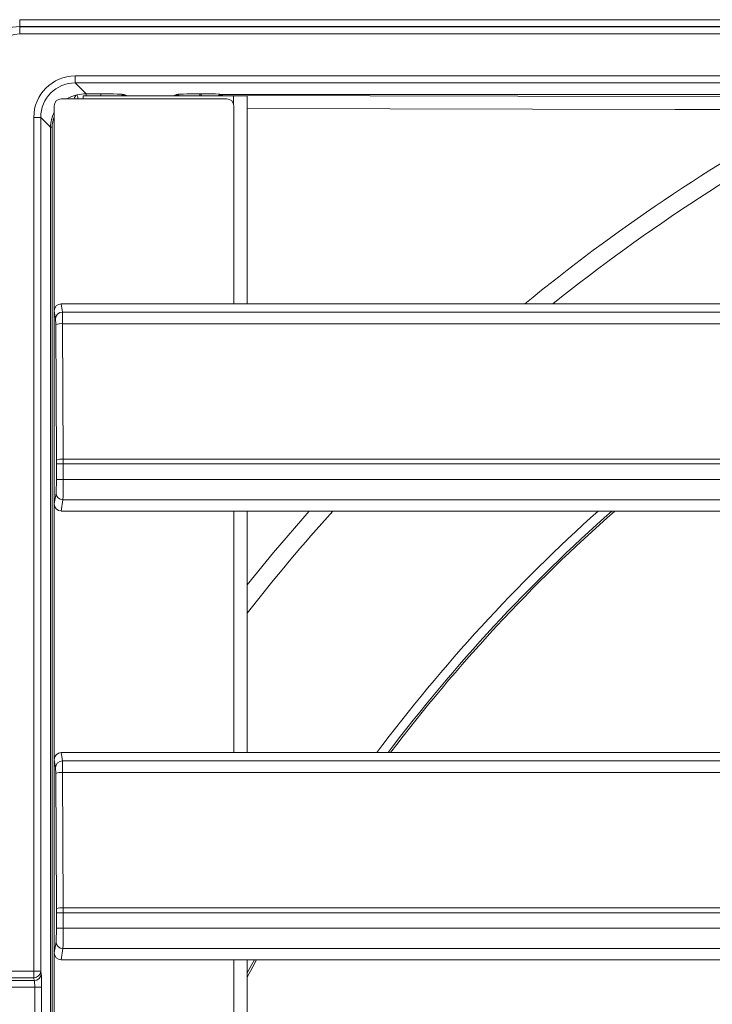
# Model space of a CAD drawing. Units: millimetres. Extents: x 717160 to 769160, y 523795 to 553495.
# Drawn here: x 730276 to 730900, y 548246 to 549134 of the extents above; entities that cross this region are included whole.
import ezdxf

# ---------------------------------------------------------------- set-up
doc = ezdxf.new("R2010")
doc.units = ezdxf.units.MM
doc.layers.get('0').update_dxf_attribs({"lineweight": 15})

msp = doc.modelspace()

# ---------------------------------------------------------------- linework, layer by layer
at = {"color": 7, "linetype": 'Continuous', "lineweight": 5}
for p, q in [((730275.63, 549127.86), (730275.63, 549134.08)), ((730275.63, 549134.08), (731097.43, 549134.08)), ((730275.63, 549127.86), (730275.63, 549127.5)), ((731097.43, 549127.86), (730275.63, 549127.86)), ((730275.63, 549127.5), (730275.63, 549121.29)), ((730275.63, 549127.5), (731095.59, 549127.5)), ((731095.59, 549121.29), (730275.63, 549121.29)), ((730325.68, 549077.12), (730325.68, 549083.34)), ((730325.68, 549083.34), (731095.59, 549083.34)), ((731095.59, 549077.12), (730325.68, 549077.12)), ((730325.68, 549077.12), (730335.49, 549067.31)), ((730312.99, 549062.61), (730462.43, 549062.61)), ((730332.8, 549062.61), (730332.8, 549065.38)), ((730468.41, 549065.38), (730332.8, 549065.38)), ((730335.49, 549067.31), (730348.74, 549067.31)), ((730335.49, 549067.31), (730335.49, 549065.38)), ((730348.74, 549067.31), (730348.74, 549065.38)), ((730370.43, 549066.45), (730372.8, 549065.38)), ((730413.97, 549065.38), (730416.34, 549066.45)), ((730438.03, 549067.31), (730439.23, 549067.31)), ((730438.03, 549067.31), (730438.03, 549065.38)), ((730439.23, 549067.31), (730439.23, 549065.38)), ((730457.89, 549066.53), (730457.91, 549066.51)), ((731590.31, 549066.51), (730457.91, 549066.51)), ((730457.91, 549066.51), (730458.56, 549065.69)), ((730458.56, 549065.69), (730458.57, 549065.68)), ((730468.41, 549065.38), (730480.86, 549065.38)), ((730468.41, 549058.11), (730468.41, 549065.38)), ((730480.86, 548877.8), (730480.86, 549065.38)), ((730306.77, 549056.39), (730306.77, 548871.48)), ((730468.65, 549056.39), (730468.65, 548877.8)), ((730294.58, 549046.02), (730288.36, 549046.02)), ((730288.36, 548276.11), (730288.36, 549046.02)), ((730294.58, 549046.02), (730294.58, 548276.11)), ((730303.47, 549037.13), (730294.58, 549046.02)), ((730303.47, 546328.3), (730303.47, 549037.13)), ((730303.47, 549037.13), (730304.92, 549037.13)), ((730304.92, 549037.13), (730304.92, 546328.3)), ((730312.95, 548877.8), (730314.18, 548870.35)), ((730468.65, 548877.8), (730312.95, 548877.8)), ((732449.77, 548877.8), (730468.65, 548877.8)), ((730306.77, 548871.48), (730306.77, 548697.33)), ((730307.96, 548864.26), (730306.77, 548871.48)), ((730314.18, 548870.35), (733287.96, 548870.35)), ((730308.73, 548736.92), (730308.13, 548859.04)), ((730314.35, 548859.9), (730314.95, 548737.79)), ((733287.79, 548859.9), (730314.35, 548859.9)), ((730308.73, 548719.37), (730308.73, 548733.45)), ((730308.73, 548733.45), (730314.96, 548733.45)), ((733287.19, 548737.79), (730314.95, 548737.79)), ((730314.96, 548733.45), (730314.96, 548719.37)), ((733287.18, 548733.45), (730314.96, 548733.45)), ((730308.73, 548719.37), (730314.96, 548719.37)), ((733287.18, 548719.37), (730314.96, 548719.37)), ((730306.77, 548697.33), (730308.39, 548707.19)), ((730314.61, 548701.1), (730312.95, 548691.01)), ((733287.52, 548701.1), (730314.61, 548701.1)), ((730306.77, 548697.33), (730306.77, 548466.78)), ((730312.95, 548691.01), (730468.65, 548691.01)), ((730468.65, 548691.01), (731763.59, 548691.01)), ((730468.65, 548691.01), (730468.65, 548473.1)), ((730480.86, 548473.1), (730480.86, 548691.01)), ((730312.95, 548473.1), (730314.18, 548465.64)), ((730468.65, 548473.1), (730312.95, 548473.1)), ((731763.59, 548473.1), (730468.65, 548473.1)), ((730306.77, 548466.78), (730306.77, 548292.63)), ((730307.96, 548459.55), (730306.77, 548466.78)), ((730314.18, 548465.64), (733287.96, 548465.64)), ((730308.73, 548332.21), (730308.13, 548454.33)), ((730314.35, 548455.2), (730314.95, 548333.08)), ((733287.79, 548455.2), (730314.35, 548455.2)), ((730308.73, 548314.67), (730308.73, 548328.75)), ((730308.73, 548328.75), (730314.96, 548328.75)), ((730934.61, 548333.08), (730314.95, 548333.08)), ((730314.96, 548328.75), (730314.96, 548314.67)), ((730939.73, 548328.75), (730314.96, 548328.75)), ((730308.73, 548314.67), (730314.96, 548314.67)), ((733287.18, 548314.67), (730314.96, 548314.67)), ((730306.77, 548292.63), (730308.39, 548302.49)), ((730306.77, 548292.63), (730306.77, 548062.07)), ((730314.61, 548296.4), (730312.95, 548286.31)), ((733287.52, 548296.4), (730314.61, 548296.4)), ((730312.95, 548286.31), (730468.65, 548286.31)), ((730468.65, 548286.31), (731763.59, 548286.31)), ((730468.65, 548286.31), (730468.65, 548085.48)), ((730480.86, 548068.39), (730480.86, 548286.31)), ((730250.42, 548276.11), (730288.36, 548276.11)), ((730288.36, 548276.11), (730288.36, 548270.1)), ((730288.36, 548276.11), (730294.58, 548276.11)), ((730294.58, 548276.11), (730294.99, 548273.58)), ((730249.92, 548267.57), (730288.77, 548267.57)), ((730288.36, 548270.1), (730250.42, 548270.1)), ((730288.77, 548267.57), (730288.36, 548270.1)), ((730289.17, 548261.55), (730249.92, 548261.55)), ((730295.39, 548261.55), (730289.17, 548261.55)), ((730289.17, 548230.75), (730289.17, 548261.55)), ((730295.39, 548261.55), (730295.39, 548230.75))]:
    msp.add_line(p, q, dxfattribs=at)
at = {"color": 7, "linetype": 'Continuous', "lineweight": 5, "flags": 128}
for points in [[(730327.42, 549066.25), (730327.47, 549066.08), (730327.57, 549065.7), (730327.72, 549065.13), (730327.92, 549064.38), (730328.16, 549063.48), (730328.4, 549062.61)], [(730458.56, 549065.69), (730457.35, 549065.57), (730456.63, 549065.38)], [(730458.57, 549065.68), (730457.36, 549065.56), (730456.65, 549065.38)], [(730458.57, 549065.68), (730725, 549065.04), (730991.56, 549064.49)], [(730991.04, 549053), (730966.16, 549053.04), (730866.64, 549053.21), (730480.86, 549054)], [(730480.86, 548624.5), (730504.55, 548653.51), (730536.82, 548691.01)], [(730489.3, 548286.31), (730485.82, 548279.89), (730480.86, 548270.62)]]:
    msp.add_lwpolyline(points, dxfattribs=at)
at = {"color": 3, "linetype": 'Continuous', "lineweight": 5, "flags": 128}
msp.add_lwpolyline([(730487.28, 548286.31), (730484.97, 548282.05), (730480.86, 548274.41)], dxfattribs=at)
at = {"color": 7, "linetype": 'Continuous', "lineweight": 5}
for centre, radius, start, end in [((730275.66, 549096.04), 31.83, 90.06481, 179.93519), ((730275.69, 549096.01), 25.28, 90.14586, 179.85414), ((730329.22, 549062.08), 4.54, 113.41469, 173.26061), ((730370.46, 549060.24), 6.21, 90.28239, 124.26152), ((730416.31, 549060.24), 6.21, 55.73973, 89.71724), ((730457.9, 549060.29), 6.23, 90.09955, 125.37114), ((730457.92, 549060.28), 6.23, 90.09558, 125.11109), ((731801.07, 547570.63), 1689.25, 118.65399, 129.30225), ((731801.07, 547570.63), 1673.38, 117.44764, 128.63371), ((730314.17, 548864.14), 6.21, 89.87753, 178.8912), ((730312.96, 548847.13), 12.84, 83.77231, 112.08392), ((730313.55, 548725.02), 12.84, 83.77216, 112.08407), ((730314.6, 548707.31), 6.21, 181.1083, 270.12296), ((731801.07, 547570.63), 1673.38, 137.96914, 142.08695), ((731801.07, 547570.63), 1504.25, 131.85726, 143.13431), ((731801.07, 547570.63), 1496.08, 131.50654, 142.89914), ((731801.07, 547570.63), 1494.3, 131.42947, 142.84758), ((730314.17, 548459.43), 6.21, 89.8779, 178.89084), ((730312.96, 548442.43), 12.85, 83.77316, 112.08307), ((730313.55, 548320.31), 12.84, 83.77046, 112.08577), ((730314.6, 548302.61), 6.21, 181.10854, 270.12229), ((730288.38, 548276.3), 6.2, 269.80395, 358.26447), ((730288.79, 548273.77), 6.2, 269.80462, 358.26379)]:
    msp.add_arc(centre, radius, start, end, dxfattribs=at)
for centre, major_axis, ratio, start_param, end_param in [((730325.75, 549045.95), (26.47, -26.47), 0.998099, 2.357146, 3.926039), ((730325.75, 549045.95), (-22.07, 22.07), 0.997342, 5.498738, 7.067632), ((730313, 549056.38), (-4.41, 4.41), 0.998783, 5.498396, 7.067974), ((730335.83, 549035.87), (-29.85, 12.97), 0.949759, 5.36731, 5.680707), ((730335.54, 549036.16), (-22.04, 22.04), 0.998858, 5.498738, 5.760803), ((730348.74, 549066.36), (-21.79, 0), 0.043661, 3.237452, 4.712389), ((730438.03, 549066.36), (-21.79, 0), 0.043661, 4.712389, 6.187326), ((730439.23, 549066.5), (-18.68, 0), 0.043661, 3.176499, 4.712389), ((730462.42, 549056.38), (-4.41, -4.41), 0.998783, 2.356803, 3.926382), ((730335.99, 549035.71), (-30.1, 13.09), 0.940223, 6.216891, 6.671074), ((730331.22, 549035.71), (-24.35, 10.73), 0.925943, 0.009766, 0.387375), ((730313, 548871.44), (1.03, -6.28), 0.977577, 2.982347, 4.545887), ((730314.13, 548858.17), (0, 12.45), 0.01746, 4.852015, 6.073746), ((730307.91, 548858.17), (0, 6.23), 0.034921, 4.852015, 6.073746), ((730307.86, 548733.45), (0, 24.9), 0.034921, 4.712389, 4.852015), ((730314.09, 548733.45), (0, 31.13), 0.027937, 4.712389, 4.852015), ((730308.3, 548719.37), (0, 12.45), 0.034921, 3.351032, 4.712389), ((730314.52, 548719.37), (0, 18.68), 0.023281, 3.351032, 4.712389), ((730313, 548697.38), (-1.03, -6.28), 0.977577, 4.878891, 6.442431), ((730313, 548466.73), (1.03, -6.28), 0.977577, 2.982347, 4.545887), ((730307.91, 548453.46), (0, 6.23), 0.034921, 4.852015, 6.073746), ((730314.13, 548453.46), (0, 12.45), 0.01746, 4.852015, 6.073746), ((730307.86, 548328.75), (0, 24.9), 0.034921, 4.712389, 4.852015), ((730314.09, 548328.75), (0, 31.13), 0.027937, 4.712389, 4.852015), ((730308.3, 548314.67), (0, 12.45), 0.034921, 3.351032, 4.712389), ((730314.52, 548314.67), (0, 18.68), 0.023281, 3.351032, 4.712389), ((730313, 548292.67), (-1.03, -6.28), 0.977577, 4.878891, 6.442431), ((730294.85, 548261.55), (0, 12.45), 0.043661, 4.712389, 6.021386), ((730288.63, 548261.55), (0, 6.23), 0.087322, 4.712389, 6.021386)]:
    msp.add_ellipse(centre, major_axis=major_axis, ratio=ratio, start_param=start_param, end_param=end_param, dxfattribs=at)

doc.saveas('drawing.dxf')
